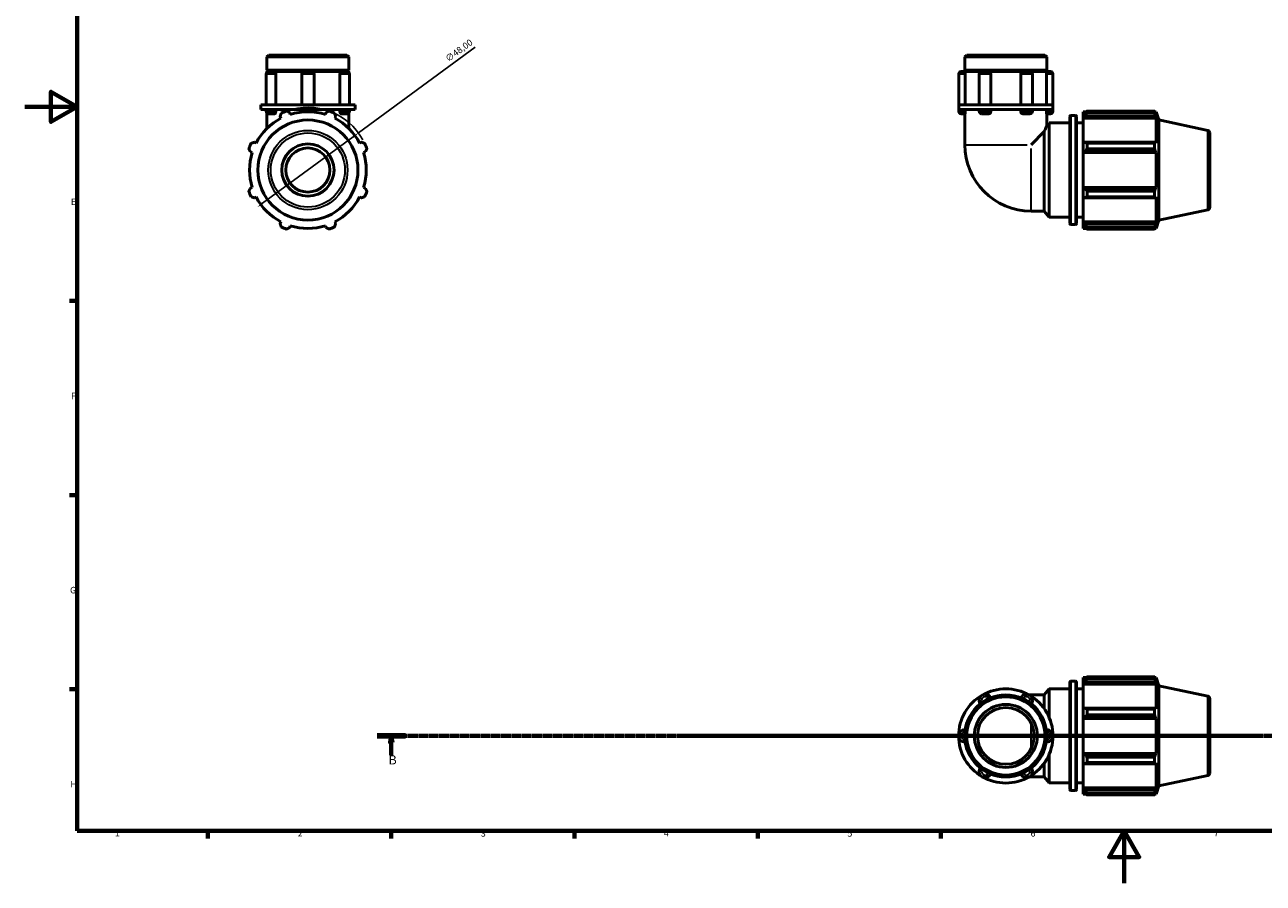
# Model space of a CAD drawing. Units: millimetres. Extents: x 0 to 931, y 0 to 899.
# Drawn here: x 0 to 474, y 0 to 328 of the extents above; entities that cross this region are included whole.
import ezdxf

# ---------------------------------------------------------------- set-up
doc = ezdxf.new("R2010")
doc.units = ezdxf.units.MM
doc.linetypes.add('CHAIN', pattern=[0.7087, 0.4724, -0.0591, 0.1181, -0.0591])
for name, color, linetype, lineweight in [('Border (ISO)', 7, 'Continuous', 70), ('Dimension (ISO)', 7, 'Continuous', 25), ('Section Line (ISO)', 7, 'CHAIN', 70), ('Visible (ISO)', 7, 'Continuous', 50), ('Visible Narrow (ISO)', 7, 'Continuous', 35)]:
    doc.layers.add(name, color=color, linetype=linetype, lineweight=lineweight)
doc.styles.add('Label Text (ISO)', font='tahoma.ttf')
doc.styles.add('Note Text (ISO)', font='tahoma.ttf')
doc.dimstyles.new('Default (ISO)', dxfattribs={"dimtxt": 2.5, "dimasz": 2.5, "dimexe": 3.175, "dimexo": 0, "dimgap": 0.762, "dimtad": 1, "dimrnd": 1e-08, "dimzin": 0, "dimtxsty": 'Note Text (ISO)', "dimcen": 0.09, "dimdle": 10, "dimclrd": 256, "dimclre": 256, "dimclrt": 256, "dimazin": 0, "dimtfac": 1.40208, "dimtmove": 0, "dimatfit": 3, "dimfxl": 1, "dimtolj": 1, "dimtzin": 0, "dimlwd": -1, "dimlwe": -1, "dimarcsym": 0})

# ---------------------------------------------------------------- blocks, each defined once
blk = doc.blocks.new('Borders Default Border')
at = {"layer": 'Border (ISO)'}
for p, q in [((20, 222.75), (17.1, 222.75)), ((20, 148.5), (17.1, 148.5)), ((20, 74.25), (17.1, 74.25)), ((70.08, 20), (70.08, 17.1)), ((140.17, 20), (140.17, 17.1)), ((210.25, 20), (210.25, 17.1)), ((280.33, 20), (280.33, 17.1)), ((350.42, 20), (350.42, 17.1))]:
    blk.add_line(p, q, dxfattribs=at)
at = {"layer": 'Border (ISO)', "flags": 128}
for points in [[(20, 20), (20, 574), (821, 574), (821, 20), (20, 20)], [(0, 297), (20, 297), (10, 302.77), (10, 291.23), (20, 297)], [(420.5, 0), (420.5, 20), (414.73, 10), (426.27, 10), (420.5, 20)]]:
    blk.add_lwpolyline(points, dxfattribs=at)
at = {"layer": 'Border (ISO)', "color": 232, "true_color": 0xca0064, "char_height": 2.5, "attachment_point": 7, "style": 'Note Text (ISO)'}
for s, insert in [('E', (17.64, 258.63)), ('F', (17.7, 184.38)), ('G', (17.31, 110.08)), ('H', (17.44, 35.88)), ('1', (34.48, 17.1)), ('2', (104.37, 17.1)), ('3', (174.43, 17.05)), ('4', (244.42, 17.1)), ('5', (314.64, 17.05)), ('6', (384.66, 17.05)), ('7', (454.77, 17.1))]:
    blk.add_mtext(s, dxfattribs=dict(at, insert=insert))
blk = doc.blocks.new('2dTransSection0')
at = {"layer": 'Section Line (ISO)', "linetype": 'CHAIN'}
blk.add_line((134.81, 56.35), (767.64, 56.35), dxfattribs=at)
at = {"layer": 'Section Line (ISO)', "linetype": 'Continuous', "lineweight": 140}
blk.add_line((134.81, 56.35), (145.58, 56.35), dxfattribs=at)
at = {"layer": 'Section Line (ISO)', "linetype": 'Continuous'}
for p, q in [((140.2, 56.35), (139.7, 53.85)), ((139.7, 53.85), (140.7, 53.85)), ((140.2, 53.85), (140.2, 56.35)), ((140.7, 53.85), (140.2, 56.35)), ((140.2, 49), (140.2, 53.85))]:
    blk.add_line(p, q, dxfattribs=at)
at = {"layer": 'Section Line (ISO)', "linetype": 'Continuous', "flags": 128}
blk.add_lwpolyline([(140.7, 53.85), (140.2, 56.35), (139.7, 53.85), (140.7, 53.85)], dxfattribs=at)
at = {"layer": 'Section Line (ISO)'}
blk.add_solid([(140.7, 53.85), (140.2, 56.35), (139.7, 53.85), (140.7, 53.85)], dxfattribs=at)
at = {"layer": 'Section Line (ISO)', "insert": (139.13, 44.35), "char_height": 3.5, "attachment_point": 7, "style": 'Label Text (ISO)'}
blk.add_mtext('B', dxfattribs=at)
blk = doc.blocks.new('*D13')
at = {"layer": 'Defpoints', "color": 0, "transparency": 16777216}
for p in [(127.63, 287), (88.93, 258.61)]:
    blk.add_point(p, dxfattribs=at)
at = {"layer": 'Dimension (ISO)', "transparency": 16777216}
for p, q in [((127.63, 287), (172.32, 319.78)), ((90.95, 260.09), (125.62, 285.52))]:
    blk.add_line(p, q, dxfattribs=at)
blk.add_arc((108.28, 272.81), 24, 28.6804, 109.792, dxfattribs=at)
for points in [[(125.37, 285.86), (125.86, 285.19), (127.63, 287)], [(90.7, 260.43), (91.19, 259.76), (88.93, 258.61)]]:
    blk.add_solid(points, dxfattribs=at)
at = {"layer": 'Dimension (ISO)', "color": 232, "true_color": 0xca0064, "transparency": 16777216, "insert": (160.5, 316.04), "char_height": 2.5, "attachment_point": 1, "rotation": 36.2602, "style": 'Note Text (ISO)'}
blk.add_mtext('\\A1;∅48,00', dxfattribs=at)

msp = doc.modelspace()

# ---------------------------------------------------------------- linework, layer by layer
at = {"layer": 'Visible (ISO)'}
for p, q in [((93.329, 316.808), (92.605, 316.085)), ((92.605, 310.975), (92.605, 316.085)), ((123.957, 316.085), (92.605, 316.085)), ((93.329, 316.808), (123.234, 316.808)), ((123.234, 316.808), (123.957, 316.085)), ((123.957, 310.975), (123.957, 316.085)), ((360.268, 316.808), (359.544, 316.085)), ((359.544, 310.975), (359.544, 316.085)), ((390.896, 316.085), (359.544, 316.085)), ((360.268, 316.808), (390.173, 316.808)), ((390.173, 316.808), (390.896, 316.085)), ((390.896, 310.975), (390.896, 316.085)), ((92.354, 309.534), (92.354, 297.808)), ((123.957, 310.975), (92.605, 310.975)), ((93.105, 310.475), (92.605, 310.975)), ((92.605, 310.475), (93.295, 310.475)), ((92.605, 310.174), (92.605, 310.475)), ((93.295, 310.475), (95.465, 310.475)), ((95.465, 310.475), (106.871, 310.475)), ((96.031, 309.534), (96.031, 297.808)), ((105.93, 309.534), (105.93, 297.808)), ((106.871, 310.475), (109.692, 310.475)), ((109.692, 310.475), (121.098, 310.475)), ((110.633, 309.534), (110.633, 297.808)), ((120.532, 297.808), (120.532, 309.534)), ((121.098, 310.475), (123.268, 310.475)), ((123.268, 310.475), (123.957, 310.475)), ((123.457, 310.475), (123.957, 310.975)), ((123.957, 310.174), (123.957, 310.475)), ((124.209, 309.534), (124.209, 297.808)), ((357.193, 309.534), (357.193, 297.808)), ((358.133, 310.475), (359.608, 310.475)), ((390.896, 310.975), (359.544, 310.975)), ((360.044, 310.475), (359.544, 310.975)), ((359.608, 310.475), (365.971, 310.475)), ((359.72, 309.534), (359.72, 297.808)), ((365.031, 309.534), (365.031, 297.808)), ((365.971, 310.475), (368.634, 310.475)), ((368.634, 310.475), (381.806, 310.475)), ((369.501, 309.534), (369.501, 297.808)), ((380.939, 297.808), (380.939, 309.534)), ((381.806, 310.475), (384.469, 310.475)), ((384.469, 310.475), (390.833, 310.475)), ((385.41, 309.534), (385.41, 297.808)), ((390.396, 310.475), (390.896, 310.975)), ((390.72, 297.808), (390.72, 309.534)), ((390.833, 310.475), (392.307, 310.475)), ((393.248, 309.534), (393.248, 297.808)), ((92.669, 297.808), (90.254, 297.808)), ((90.254, 295.908), (90.254, 297.808)), ((92.669, 295.908), (90.254, 295.908)), ((92.354, 295.908), (92.354, 295.265)), ((92.605, 294.625), (92.605, 288.697)), ((108.281, 297.808), (92.669, 297.808)), ((108.281, 295.908), (92.669, 295.908)), ((95.465, 294.325), (93.295, 294.325)), ((96.031, 295.908), (96.031, 295.265)), ((101.57, 294.095), (101.353, 294.782)), ((105.93, 295.908), (105.93, 295.265)), ((123.894, 297.808), (108.281, 297.808)), ((123.894, 295.908), (108.281, 295.908)), ((110.633, 295.908), (110.633, 295.265)), ((115.21, 294.782), (114.993, 294.095)), ((120.532, 295.265), (120.532, 295.908)), ((123.268, 294.325), (121.098, 294.325)), ((126.309, 297.808), (123.894, 297.808)), ((126.309, 295.908), (123.894, 295.908)), ((123.957, 294.625), (123.957, 288.697)), ((124.209, 295.908), (124.209, 295.265)), ((126.309, 295.908), (126.309, 297.808)), ((366.206, 297.808), (357.193, 297.808)), ((357.193, 295.908), (357.193, 297.808)), ((357.193, 295.908), (357.193, 295.265)), ((366.206, 295.908), (357.193, 295.908)), ((359.608, 294.325), (358.133, 294.325)), ((359.544, 294.325), (359.544, 282.455)), ((359.72, 295.908), (359.72, 295.265)), ((365.031, 295.908), (365.031, 295.265)), ((368.634, 294.325), (365.971, 294.325)), ((384.234, 297.808), (366.206, 297.808)), ((384.234, 295.908), (366.206, 295.908)), ((369.501, 295.908), (369.501, 295.265)), ((380.939, 295.265), (380.939, 295.908)), ((384.469, 294.325), (381.806, 294.325)), ((393.248, 297.808), (384.234, 297.808)), ((393.248, 295.908), (384.234, 295.908)), ((385.41, 295.908), (385.41, 295.265)), ((390.72, 295.265), (390.72, 295.908)), ((392.307, 294.325), (390.833, 294.325)), ((390.896, 294.325), (390.896, 289.659)), ((393.248, 295.908), (393.248, 297.808)), ((393.248, 295.908), (393.248, 295.265)), ((400.06, 293.688), (401.86, 293.688)), ((404.86, 295.128), (404.86, 294.324)), ((404.86, 295.128), (405.882, 295.128)), ((405.34, 294.782), (404.86, 294.324)), ((404.86, 292.819), (404.86, 294.324)), ((406.3, 295.39), (406.3, 294.523)), ((406.3, 295.39), (432.143, 295.39)), ((432.143, 294.523), (406.3, 294.523)), ((432.143, 294.523), (432.143, 295.39)), ((432.279, 295.128), (432.688, 295.128)), ((432.688, 294.095), (432.455, 294.782)), ((432.688, 294.095), (432.688, 295.128)), ((433.72, 291.953), (432.688, 295.128)), ((97.643, 293.245), (97.975, 292.606)), ((118.588, 292.606), (118.92, 293.245)), ((390.896, 289.659), (391.86, 290.808)), ((391.86, 254.808), (391.86, 290.808)), ((391.86, 290.808), (399.66, 290.808)), ((399.66, 252.328), (399.66, 293.288)), ((402.26, 293.288), (402.26, 252.328)), ((402.26, 290.808), (404.86, 290.808)), ((404.86, 292.819), (405.34, 293.245)), ((404.86, 292.606), (404.86, 292.819)), ((404.86, 292.606), (404.86, 283.225)), ((404.86, 292.606), (432.688, 292.606)), ((405.34, 293.245), (432.455, 293.245)), ((432.455, 293.245), (432.688, 292.606)), ((432.688, 283.114), (432.688, 292.606)), ((433.72, 253.663), (433.72, 291.953)), ((452.428, 287.976), (433.72, 291.953)), ((389.91, 287.498), (384.867, 282.455)), ((389.91, 257.132), (389.91, 287.498)), ((453.22, 286.998), (453.22, 258.618)), ((86.308, 279.736), (86.994, 279.52)), ((88.483, 283.114), (87.845, 283.447)), ((128.718, 283.447), (128.079, 283.114)), ((129.568, 279.52), (130.255, 279.736)), ((405.34, 283.447), (404.86, 283.225)), ((404.86, 279.592), (404.86, 283.225)), ((404.86, 279.592), (405.34, 279.736)), ((404.86, 279.52), (404.86, 279.592)), ((404.86, 279.52), (404.86, 266.096)), ((404.86, 279.52), (432.688, 279.52)), ((432.455, 283.447), (405.34, 283.447)), ((405.34, 279.736), (432.455, 279.736)), ((406.3, 283.03), (406.3, 280.935)), ((406.3, 283.03), (432.143, 283.03)), ((432.143, 280.935), (406.3, 280.935)), ((432.143, 280.935), (432.143, 283.03)), ((432.688, 283.114), (432.455, 283.447)), ((432.455, 279.736), (432.688, 279.52)), ((432.688, 266.096), (432.688, 279.52)), ((86.994, 266.096), (86.308, 265.88)), ((130.255, 265.88), (129.568, 266.096)), ((404.86, 266.024), (404.86, 266.096)), ((404.86, 266.096), (432.688, 266.096)), ((405.34, 265.88), (404.86, 266.024)), ((404.86, 262.391), (404.86, 266.024)), ((432.455, 265.88), (405.34, 265.88)), ((432.688, 266.096), (432.455, 265.88)), ((87.845, 262.169), (88.483, 262.502)), ((128.079, 262.502), (128.718, 262.169)), ((404.86, 262.391), (405.34, 262.169)), ((404.86, 262.391), (404.86, 253.01)), ((405.34, 262.169), (432.455, 262.169)), ((406.3, 264.682), (406.3, 262.586)), ((406.3, 264.682), (432.143, 264.682)), ((432.143, 262.586), (406.3, 262.586)), ((432.143, 262.586), (432.143, 264.682)), ((432.455, 262.169), (432.688, 262.502)), ((432.688, 253.01), (432.688, 262.502)), ((384.867, 257.132), (389.91, 257.132)), ((389.91, 257.132), (391.86, 254.808)), ((452.428, 257.64), (433.72, 253.663)), ((97.975, 253.01), (97.643, 252.371)), ((101.353, 250.834), (101.57, 251.521)), ((114.993, 251.521), (115.21, 250.834)), ((118.92, 252.371), (118.588, 253.01)), ((391.86, 254.808), (399.66, 254.808)), ((400.06, 251.928), (401.86, 251.928)), ((402.26, 254.808), (404.86, 254.808)), ((404.86, 252.797), (404.86, 253.01)), ((404.86, 253.01), (432.688, 253.01)), ((404.86, 251.292), (404.86, 252.797)), ((405.34, 252.371), (404.86, 252.797)), ((404.86, 251.292), (405.34, 250.834)), ((404.86, 251.292), (404.86, 250.488)), ((432.455, 252.371), (405.34, 252.371)), ((406.3, 251.094), (406.3, 250.226)), ((406.3, 251.094), (432.143, 251.094)), ((432.143, 250.226), (432.143, 251.094)), ((432.688, 253.01), (432.455, 252.371)), ((432.455, 250.834), (432.688, 251.521)), ((433.72, 253.663), (432.688, 250.488)), ((432.688, 250.488), (432.688, 251.521)), ((404.86, 250.488), (405.882, 250.488)), ((432.143, 250.226), (406.3, 250.226)), ((432.279, 250.488), (432.688, 250.488)), ((399.66, 35.87), (399.66, 76.83)), ((400.06, 77.23), (401.86, 77.23)), ((402.26, 76.83), (402.26, 35.87)), ((404.86, 78.67), (404.86, 77.865)), ((404.86, 78.67), (405.882, 78.67)), ((405.34, 78.323), (404.86, 77.865)), ((404.86, 76.361), (404.86, 77.865)), ((404.86, 76.361), (405.34, 76.786)), ((404.86, 76.148), (404.86, 76.361)), ((404.86, 76.148), (404.86, 66.767)), ((404.86, 76.148), (432.688, 76.148)), ((405.34, 76.786), (432.455, 76.786)), ((406.3, 78.932), (406.3, 78.064)), ((406.3, 78.932), (432.143, 78.932)), ((432.143, 78.064), (406.3, 78.064)), ((432.143, 78.064), (432.143, 78.932)), ((432.279, 78.67), (432.688, 78.67)), ((432.688, 77.637), (432.455, 78.323)), ((432.455, 76.786), (432.688, 76.148)), ((432.688, 77.637), (432.688, 78.67)), ((433.72, 75.494), (432.688, 78.67)), ((432.688, 66.656), (432.688, 76.148)), ((384.867, 72.026), (384.122, 72.026)), ((384.867, 72.026), (389.91, 72.026)), ((389.91, 72.026), (391.86, 74.35)), ((389.91, 66.799), (389.91, 72.026)), ((391.86, 63.285), (391.86, 74.35)), ((391.86, 74.35), (399.66, 74.35)), ((402.26, 74.35), (404.86, 74.35)), ((433.72, 37.205), (433.72, 75.494)), ((452.428, 71.518), (433.72, 75.494)), ((405.34, 66.988), (404.86, 66.767)), ((404.86, 63.134), (404.86, 66.767)), ((432.455, 66.988), (405.34, 66.988)), ((406.3, 66.571), (406.3, 64.476)), ((406.3, 66.571), (432.143, 66.571)), ((432.143, 64.476), (432.143, 66.571)), ((432.688, 66.656), (432.455, 66.988)), ((453.22, 70.54), (453.22, 42.159)), ((404.86, 63.134), (405.34, 63.278)), ((404.86, 63.061), (404.86, 63.134)), ((404.86, 63.061), (404.86, 49.638)), ((404.86, 63.061), (432.688, 63.061)), ((405.34, 63.278), (432.455, 63.278)), ((432.143, 64.476), (406.3, 64.476)), ((432.455, 63.278), (432.688, 63.061)), ((432.688, 49.638), (432.688, 63.061)), ((391.86, 38.35), (391.86, 49.414)), ((404.86, 49.566), (404.86, 49.638)), ((404.86, 49.638), (432.688, 49.638)), ((404.86, 45.933), (404.86, 49.566)), ((405.34, 49.421), (404.86, 49.566)), ((432.455, 49.421), (405.34, 49.421)), ((406.3, 48.223), (406.3, 46.128)), ((406.3, 48.223), (432.143, 48.223)), ((432.143, 46.128), (432.143, 48.223)), ((432.688, 49.638), (432.455, 49.421)), ((389.91, 40.674), (389.91, 45.9)), ((404.86, 45.933), (404.86, 36.552)), ((404.86, 45.933), (405.34, 45.711)), ((405.34, 45.711), (432.455, 45.711)), ((432.143, 46.128), (406.3, 46.128)), ((432.455, 45.711), (432.688, 46.043)), ((432.688, 36.552), (432.688, 46.043)), ((384.122, 40.674), (384.867, 40.674)), ((384.867, 40.674), (389.91, 40.674)), ((389.91, 40.674), (391.86, 38.35)), ((391.86, 38.35), (399.66, 38.35)), ((402.26, 38.35), (404.86, 38.35)), ((452.428, 41.181), (433.72, 37.205)), ((400.06, 35.47), (401.86, 35.47)), ((404.86, 36.339), (404.86, 36.552)), ((404.86, 36.552), (432.688, 36.552)), ((404.86, 34.834), (404.86, 36.339)), ((405.34, 35.913), (404.86, 36.339)), ((404.86, 34.834), (404.86, 34.03)), ((404.86, 34.834), (405.34, 34.376)), ((404.86, 34.03), (405.882, 34.03)), ((432.455, 35.913), (405.34, 35.913)), ((406.3, 34.635), (406.3, 33.767)), ((406.3, 34.635), (432.143, 34.635)), ((432.143, 33.767), (406.3, 33.767)), ((432.143, 33.767), (432.143, 34.635)), ((432.279, 34.03), (432.688, 34.03)), ((432.688, 36.552), (432.455, 35.913)), ((432.455, 34.376), (432.688, 35.063)), ((433.72, 37.205), (432.688, 34.03)), ((432.688, 34.03), (432.688, 35.063))]:
    msp.add_line(p, q, dxfattribs=at)
for centre, radius in [((108.281, 272.808), 19.145), ((108.281, 272.808), 10), ((108.281, 272.808), 8.441), ((375.22, 56.35), 15.676), ((375.22, 56.35), 14.953), ((375.22, 56.35), 12.059), ((375.22, 56.35), 10.853)]:
    msp.add_circle(centre, radius, dxfattribs=at)
for centre, radius, start, end in [((93.295, 309.534), 0.941, 90, 180), ((106.871, 309.534), 0.941, 90, 180), ((109.692, 309.534), 0.941, 0, 90), ((123.268, 309.534), 0.941, 0, 90), ((358.133, 309.534), 0.941, 90, 180), ((365.971, 309.534), 0.941, 90, 180), ((384.469, 309.534), 0.941, 0, 90), ((392.307, 309.534), 0.941, 0, 90), ((93.295, 295.265), 0.941, 180, 270), ((108.281, 272.808), 24, 109.79198, 115.20802), ((108.281, 272.808), 22.32, 72.5, 107.5), ((106.871, 295.265), 0.941, 180, 195.89857), ((109.692, 295.265), 0.941, 344.10143, 0), ((108.281, 272.808), 24, 64.79198, 70.20802), ((123.268, 295.265), 0.941, 270, 0), ((358.133, 295.265), 0.941, 180, 270), ((365.971, 295.265), 0.941, 180, 270), ((384.469, 295.265), 0.941, 270, 0), ((392.307, 295.265), 0.941, 270, 0), ((400.06, 293.288), 0.4, 90, 180), ((401.86, 293.288), 0.4, 0, 90), ((108.281, 272.808), 22.32, 117.5, 152.5), ((108.281, 272.808), 22.32, 27.5, 62.5), ((452.22, 286.998), 1, 0, 78), ((108.281, 272.808), 24, 154.79198, 160.20802), ((108.281, 272.808), 22.32, 162.5, 197.5), ((108.281, 272.808), 22.32, 342.5, 17.5), ((108.281, 272.808), 24, 19.79198, 25.20802), ((384.867, 282.455), 25.323, 180, 270), ((108.281, 272.808), 24, 199.79198, 205.20802), ((108.281, 272.808), 22.32, 207.5, 242.5), ((108.281, 272.808), 22.32, 297.5, 332.5), ((108.281, 272.808), 24, 334.79198, 340.20802), ((452.22, 258.618), 1, 282, 0), ((108.281, 272.808), 24, 244.79198, 250.20802), ((108.281, 272.808), 22.32, 252.5, 287.5), ((108.281, 272.808), 24, 289.79198, 295.20802), ((400.06, 252.328), 0.4, 180, 270), ((401.86, 252.328), 0.4, 270, 0), ((400.06, 76.83), 0.4, 90, 180), ((401.86, 76.83), 0.4, 0, 90), ((375.22, 56.35), 18.027, 120, 180), ((367.382, 69.925), 2.351, 25.69878, 214.30122), ((375.22, 56.35), 18.027, 60, 120), ((383.058, 69.925), 2.351, 325.69878, 154.30122), ((375.22, 56.35), 18.027, 0, 60), ((452.22, 70.54), 1, 0, 78), ((359.544, 56.35), 2.351, 85.69878, 274.30122), ((390.896, 56.35), 2.351, 265.69878, 94.30122), ((375.22, 56.35), 18.027, 180, 240), ((375.22, 56.35), 18.027, 300, 0), ((367.382, 42.774), 2.351, 145.69878, 334.30122), ((383.058, 42.774), 2.351, 205.69878, 34.30122), ((375.22, 56.35), 18.027, 240, 300), ((452.22, 42.159), 1, 282, 0), ((400.06, 35.87), 0.4, 180, 270), ((401.86, 35.87), 0.4, 270, 0)]:
    msp.add_arc(centre, radius, start, end, dxfattribs=at)
for points, knots in [([(95.465, 310.475), (95.531, 310.475), (95.597, 310.454), (95.728, 310.371), (95.791, 310.306), (95.9, 310.139), (95.945, 310.038), (96.009, 309.816), (96.027, 309.696), (96.031, 309.56), (96.031, 309.547), (96.031, 309.534)], [0.29650541, 0.29650541, 0.29650541, 0.29650541, 0.33059842, 0.33059842, 0.36740178, 0.36740178, 0.40419166, 0.40419166, 0.44089407, 0.44089407, 0.44484134, 0.44484134, 0.44484134, 0.44484134]), ([(120.532, 309.534), (120.532, 309.652), (120.546, 309.769), (120.601, 309.992), (120.642, 310.096), (120.746, 310.273), (120.807, 310.344), (120.94, 310.444), (121.011, 310.471), (121.087, 310.475), (121.092, 310.475), (121.098, 310.475)], [0.14833497, 0.14833497, 0.14833497, 0.14833497, 0.18369184, 0.18369184, 0.22039646, 0.22039646, 0.25718889, 0.25718889, 0.29399059, 0.29399059, 0.29666946, 0.29666946, 0.29666946, 0.29666946]), ([(359.608, 310.475), (359.618, 310.475), (359.629, 310.454), (359.654, 310.371), (359.667, 310.306), (359.69, 310.139), (359.7, 310.038), (359.715, 309.816), (359.72, 309.696), (359.72, 309.56), (359.72, 309.547), (359.72, 309.534)], [0.29650541, 0.29650541, 0.29650541, 0.29650541, 0.33059842, 0.33059842, 0.36740178, 0.36740178, 0.40419166, 0.40419166, 0.44089407, 0.44089407, 0.44484134, 0.44484134, 0.44484134, 0.44484134]), ([(368.634, 310.475), (368.737, 310.475), (368.84, 310.454), (369.043, 310.371), (369.14, 310.306), (369.306, 310.139), (369.373, 310.038), (369.468, 309.816), (369.495, 309.696), (369.501, 309.56), (369.501, 309.547), (369.501, 309.534)], [0.29650541, 0.29650541, 0.29650541, 0.29650541, 0.33059842, 0.33059842, 0.36740178, 0.36740178, 0.40419166, 0.40419166, 0.44089407, 0.44089407, 0.44484134, 0.44484134, 0.44484134, 0.44484134]), ([(380.939, 309.534), (380.939, 309.652), (380.96, 309.769), (381.042, 309.992), (381.104, 310.096), (381.261, 310.273), (381.354, 310.344), (381.56, 310.444), (381.67, 310.471), (381.79, 310.475), (381.798, 310.475), (381.806, 310.475)], [0.14833497, 0.14833497, 0.14833497, 0.14833497, 0.18369184, 0.18369184, 0.22039646, 0.22039646, 0.25718889, 0.25718889, 0.29399059, 0.29399059, 0.29666946, 0.29666946, 0.29666946, 0.29666946]), ([(390.72, 309.534), (390.72, 309.652), (390.723, 309.769), (390.736, 309.992), (390.746, 310.096), (390.768, 310.273), (390.781, 310.344), (390.806, 310.444), (390.819, 310.471), (390.831, 310.475), (390.832, 310.475), (390.833, 310.475)], [0.14833497, 0.14833497, 0.14833497, 0.14833497, 0.18369184, 0.18369184, 0.22039646, 0.22039646, 0.25718889, 0.25718889, 0.29399059, 0.29399059, 0.29666946, 0.29666946, 0.29666946, 0.29666946]), ([(96.031, 295.265), (96.031, 295.148), (96.017, 295.031), (95.962, 294.807), (95.921, 294.703), (95.817, 294.527), (95.756, 294.455), (95.622, 294.356), (95.551, 294.329), (95.476, 294.325), (95.47, 294.325), (95.465, 294.325)], [0.14833497, 0.14833497, 0.14833497, 0.14833497, 0.18369184, 0.18369184, 0.22039646, 0.22039646, 0.25718889, 0.25718889, 0.29399059, 0.29399059, 0.29666946, 0.29666946, 0.29666946, 0.29666946]), ([(121.098, 294.325), (121.032, 294.325), (120.966, 294.345), (120.835, 294.429), (120.772, 294.494), (120.662, 294.661), (120.618, 294.761), (120.554, 294.984), (120.536, 295.104), (120.532, 295.239), (120.532, 295.252), (120.532, 295.265)], [0.29650541, 0.29650541, 0.29650541, 0.29650541, 0.33059842, 0.33059842, 0.36740178, 0.36740178, 0.40419166, 0.40419166, 0.44089407, 0.44089407, 0.44484134, 0.44484134, 0.44484134, 0.44484134]), ([(359.72, 295.265), (359.72, 295.148), (359.717, 295.031), (359.704, 294.807), (359.695, 294.703), (359.672, 294.527), (359.659, 294.455), (359.634, 294.356), (359.621, 294.329), (359.609, 294.325), (359.608, 294.325), (359.608, 294.325)], [0.14833497, 0.14833497, 0.14833497, 0.14833497, 0.18369184, 0.18369184, 0.22039646, 0.22039646, 0.25718889, 0.25718889, 0.29399059, 0.29399059, 0.29666946, 0.29666946, 0.29666946, 0.29666946]), ([(369.501, 295.265), (369.501, 295.148), (369.48, 295.031), (369.398, 294.807), (369.336, 294.703), (369.18, 294.527), (369.086, 294.455), (368.88, 294.356), (368.77, 294.329), (368.651, 294.325), (368.643, 294.325), (368.634, 294.325)], [0.14833497, 0.14833497, 0.14833497, 0.14833497, 0.18369184, 0.18369184, 0.22039646, 0.22039646, 0.25718889, 0.25718889, 0.29399059, 0.29399059, 0.29666946, 0.29666946, 0.29666946, 0.29666946]), ([(381.806, 294.325), (381.703, 294.325), (381.6, 294.345), (381.397, 294.429), (381.3, 294.494), (381.135, 294.661), (381.067, 294.761), (380.972, 294.984), (380.945, 295.104), (380.94, 295.239), (380.939, 295.252), (380.939, 295.265)], [0.29650541, 0.29650541, 0.29650541, 0.29650541, 0.33059842, 0.33059842, 0.36740178, 0.36740178, 0.40419166, 0.40419166, 0.44089407, 0.44089407, 0.44484134, 0.44484134, 0.44484134, 0.44484134]), ([(390.833, 294.325), (390.822, 294.325), (390.811, 294.345), (390.787, 294.429), (390.774, 294.494), (390.75, 294.661), (390.74, 294.761), (390.725, 294.984), (390.721, 295.104), (390.72, 295.239), (390.72, 295.252), (390.72, 295.265)], [0.29650541, 0.29650541, 0.29650541, 0.29650541, 0.33059842, 0.33059842, 0.36740178, 0.36740178, 0.40419166, 0.40419166, 0.44089407, 0.44089407, 0.44484134, 0.44484134, 0.44484134, 0.44484134]), ([(389.91, 287.498), (389.967, 287.626), (390.021, 287.749), (390.3, 288.375), (390.518, 288.848), (390.817, 289.492), (390.896, 289.659), (390.896, 289.659)], [5.92050419, 5.92050419, 5.92050419, 5.92050419, 5.98060712, 5.98060712, 6.24304214, 6.24304214, 6.50547715, 6.50547715, 6.50547715, 6.50547715])]:
    msp.add_open_spline(points, degree=3, knots=knots, dxfattribs=at)
for points, weights in [([(97.643, 293.245), (97.847, 293.871), (98.06, 294.523)], [1.00432908698, 1.00257150233, 1]), ([(100.155, 295.39), (100.766, 295.08), (101.353, 294.782)], [1, 1.00257150233, 1.00432908698]), ([(115.21, 294.782), (115.797, 295.08), (116.408, 295.39)], [1.00432908698, 1.00257150233, 1]), ([(118.503, 294.523), (118.716, 293.871), (118.92, 293.245)], [1, 1.00257150233, 1.00432908698]), ([(406.3, 295.39), (405.801, 295.08), (405.34, 294.782)], [1.01861138152, 1.01312379459, 1.00684318675]), ([(405.34, 293.245), (405.801, 293.871), (406.3, 294.523)], [1.00684318675, 1.01312379459, 1.01861138152]), ([(432.143, 295.39), (432.305, 295.08), (432.455, 294.782)], [1, 1.00257150233, 1.00432908698]), ([(432.455, 293.245), (432.305, 293.871), (432.143, 294.523)], [1.00432908698, 1.00257150233, 1]), ([(86.308, 279.736), (86.01, 280.323), (85.699, 280.935)], [1.00432908698, 1.00257150233, 1]), ([(86.567, 283.03), (87.219, 283.243), (87.845, 283.447)], [1, 1.00257150233, 1.00432908698]), ([(128.718, 283.447), (129.344, 283.243), (129.996, 283.03)], [1.00432908698, 1.00257150233, 1]), ([(130.864, 280.935), (130.553, 280.323), (130.255, 279.736)], [1, 1.00257150233, 1.00432908698]), ([(406.3, 283.03), (405.801, 283.243), (405.34, 283.447)], [1.01861138152, 1.01312379459, 1.00684318675]), ([(405.34, 279.736), (405.801, 280.323), (406.3, 280.935)], [1.00684318675, 1.01312379459, 1.01861138152]), ([(432.143, 283.03), (432.305, 283.243), (432.455, 283.447)], [1, 1.00257150233, 1.00432908698]), ([(432.455, 279.736), (432.305, 280.323), (432.143, 280.935)], [1.00432908698, 1.00257150233, 1]), ([(85.699, 264.682), (86.01, 265.293), (86.308, 265.88)], [1, 1.00257150233, 1.00432908698]), ([(130.255, 265.88), (130.553, 265.293), (130.864, 264.682)], [1.00432908698, 1.00257150233, 1]), ([(406.3, 264.682), (405.801, 265.293), (405.34, 265.88)], [1.01861138152, 1.01312379459, 1.00684318675]), ([(432.143, 264.682), (432.305, 265.293), (432.455, 265.88)], [1, 1.00257150233, 1.00432908698]), ([(87.845, 262.169), (87.219, 262.374), (86.567, 262.586)], [1.00432908698, 1.00257150233, 1]), ([(129.996, 262.586), (129.344, 262.374), (128.718, 262.169)], [1, 1.00257150233, 1.00432908698]), ([(405.34, 262.169), (405.801, 262.374), (406.3, 262.586)], [1.00684318675, 1.01312379459, 1.01861138152]), ([(432.455, 262.169), (432.305, 262.374), (432.143, 262.586)], [1.00432908698, 1.00257150233, 1]), ([(98.06, 251.094), (97.847, 251.746), (97.643, 252.371)], [1, 1.00257150233, 1.00432908698]), ([(118.92, 252.371), (118.716, 251.746), (118.503, 251.094)], [1.00432908698, 1.00257150233, 1]), ([(406.3, 251.094), (405.801, 251.746), (405.34, 252.371)], [1.01861138152, 1.01312379459, 1.00684318675]), ([(432.143, 251.094), (432.305, 251.746), (432.455, 252.371)], [1, 1.00257150233, 1.00432908698]), ([(101.353, 250.834), (100.766, 250.536), (100.155, 250.226)], [1.00432908698, 1.00257150233, 1]), ([(116.408, 250.226), (115.797, 250.536), (115.21, 250.834)], [1, 1.00257150233, 1.00432908698]), ([(405.34, 250.834), (405.801, 250.536), (406.3, 250.226)], [1.00684318675, 1.01312379459, 1.01861138152]), ([(432.455, 250.834), (432.305, 250.536), (432.143, 250.226)], [1.00432908698, 1.00257150233, 1]), ([(406.3, 78.932), (405.801, 78.621), (405.34, 78.323)], [1.01861138152, 1.01312379459, 1.00684318675]), ([(405.34, 76.786), (405.801, 77.412), (406.3, 78.064)], [1.00684318675, 1.01312379459, 1.01861138152]), ([(432.143, 78.932), (432.305, 78.621), (432.455, 78.323)], [1, 1.00257150233, 1.00432908698]), ([(432.455, 76.786), (432.305, 77.412), (432.143, 78.064)], [1.00432908698, 1.00257150233, 1]), ([(406.3, 66.571), (405.801, 66.784), (405.34, 66.988)], [1.01861138152, 1.01312379459, 1.00684318675]), ([(432.143, 66.571), (432.305, 66.784), (432.455, 66.988)], [1, 1.00257150233, 1.00432908698]), ([(405.34, 63.278), (405.801, 63.865), (406.3, 64.476)], [1.00684318675, 1.01312379459, 1.01861138152]), ([(432.455, 63.278), (432.305, 63.865), (432.143, 64.476)], [1.00432908698, 1.00257150233, 1]), ([(406.3, 48.223), (405.801, 48.834), (405.34, 49.421)], [1.01861138152, 1.01312379459, 1.00684318675]), ([(432.143, 48.223), (432.305, 48.834), (432.455, 49.421)], [1, 1.00257150233, 1.00432908698]), ([(405.34, 45.711), (405.801, 45.915), (406.3, 46.128)], [1.00684318675, 1.01312379459, 1.01861138152]), ([(432.455, 45.711), (432.305, 45.915), (432.143, 46.128)], [1.00432908698, 1.00257150233, 1]), ([(406.3, 34.635), (405.801, 35.287), (405.34, 35.913)], [1.01861138152, 1.01312379459, 1.00684318675]), ([(405.34, 34.376), (405.801, 34.078), (406.3, 33.767)], [1.00684318675, 1.01312379459, 1.01861138152]), ([(432.143, 34.635), (432.305, 35.287), (432.455, 35.913)], [1, 1.00257150233, 1.00432908698]), ([(432.455, 34.376), (432.305, 34.078), (432.143, 33.767)], [1.00432908698, 1.00257150233, 1])]:
    msp.add_rational_spline(points, weights, degree=2, dxfattribs=at)
at = {"layer": 'Visible Narrow (ISO)'}
for p, q in [((95.813, 309.534), (92.368, 309.534)), ((110.604, 309.534), (105.959, 309.534)), ((124.195, 309.534), (120.75, 309.534)), ((359.527, 309.534), (357.201, 309.534)), ((369.345, 309.534), (365.052, 309.534)), ((385.388, 309.534), (381.095, 309.534)), ((393.24, 309.534), (390.913, 309.534)), ((92.368, 295.265), (95.813, 295.265)), ((105.959, 295.265), (110.604, 295.265)), ((120.75, 295.265), (124.195, 295.265)), ((357.201, 295.265), (359.527, 295.265)), ((365.052, 295.265), (369.345, 295.265)), ((381.095, 295.265), (385.388, 295.265)), ((390.913, 295.265), (393.24, 295.265)), ((400.06, 293.431), (400.06, 252.185)), ((401.86, 252.185), (401.86, 293.431)), ((452.428, 257.826), (452.428, 287.79)), ((359.642, 282.455), (383.43, 282.455)), ((384.867, 257.23), (384.867, 281.018)), ((400.06, 76.973), (400.06, 35.727)), ((401.86, 35.727), (401.86, 76.973)), ((384.867, 71.622), (384.867, 72.025)), ((452.428, 41.368), (452.428, 71.331)), ((384.867, 51.842), (384.867, 60.857)), ((384.867, 40.675), (384.867, 41.077))]:
    msp.add_line(p, q, dxfattribs=at)
for radius in [15.168, 14.19]:
    msp.add_circle((108.281, 272.808), radius, dxfattribs=at)
for centre, start, end in [((367.382, 69.925), 36.67874, 203.32126), ((383.058, 69.925), 336.67874, 143.32126), ((359.544, 56.35), 96.67874, 263.32126), ((390.896, 56.35), 276.67874, 83.32126), ((367.382, 42.774), 156.67874, 323.32126), ((383.058, 42.774), 216.67874, 23.32126)]:
    msp.add_arc(centre, 1.411, start, end, dxfattribs=at)

# ---------------------------------------------------------------- block references
msp.add_blockref('Borders Default Border', (0, 0))
at = {"layer": 'Section Line (ISO)'}
msp.add_blockref('2dTransSection0', (0, 0), dxfattribs=at)

# ---------------------------------------------------------------- dimensions: what is measured, and where the dimension line sits
at = {"layer": 'Dimension (ISO)'}
dim = msp.add_diameter_dim_2p(p1=(88.929, 258.613), p2=(127.634, 287.003), dimstyle='Default (ISO)', override={"dimdec": 2, "dimlfac": 1, "dimtp": 0, "dimtm": 0, "dimtdec": 2, "dimatfit": 2}, dxfattribs=at)
dim.commit()
dim.dimension.update_dxf_attribs({"geometry": '*D13', "text_midpoint": (167.277, 316.082), "dimtype": 163})

doc.saveas('drawing.dxf')
